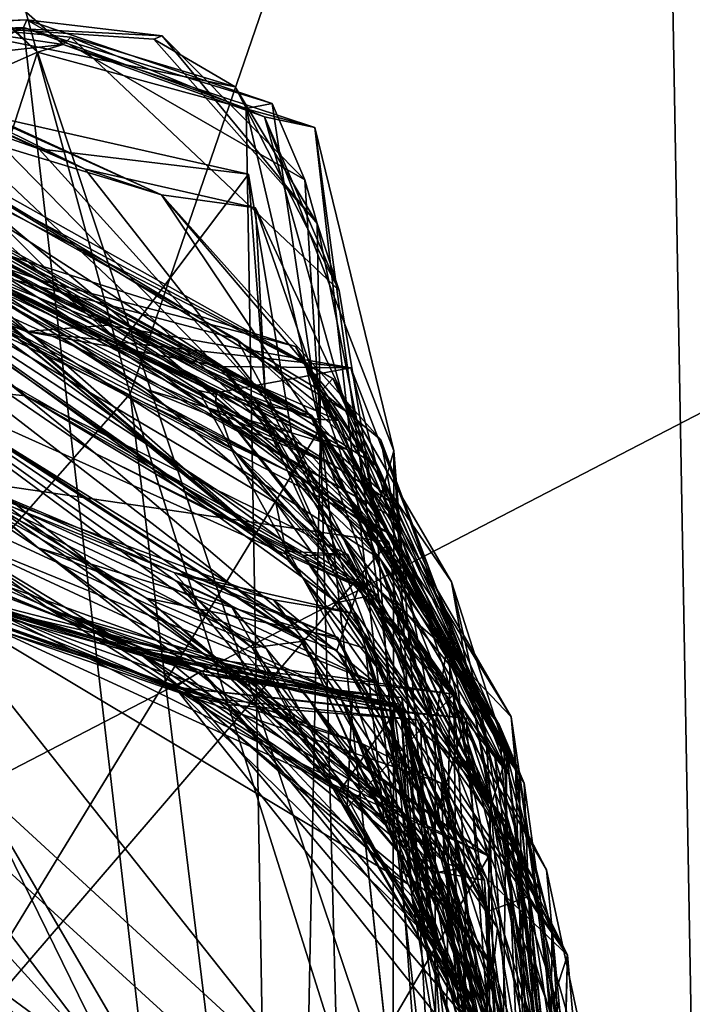
# Model space of a CAD drawing. Units: metres. Extents: x 25.89 to 33.99, y -2.99 to 4.16.
# Drawn here: x 26.27 to 26.38, y 0.78 to 0.95 of the extents above; entities that cross this region are included whole.
import ezdxf

# ---------------------------------------------------------------- set-up
doc = ezdxf.new("R2010")
doc.units = ezdxf.units.M

msp = doc.modelspace()

# ---------------------------------------------------------------- linework, layer by layer
at = {"layer": '1'}
for points in [[(26.37283, 1.13631, 14.50483), (26.38285, 0.57816, 14.51137), (26.48331, 1.31234, 14.51307)], [(26.03551, 1.05231, -1.54109), (27.10809, 1.25803, -1.53921), (26.0499, 0.71011, -1.53578)], [(26.05048, 0.3803, -1.52936), (26.0499, 0.71011, -1.53578), (27.10809, 1.25803, -1.53921)], [(26.40681, -0.2021, -1.52027), (26.05048, 0.3803, -1.52936), (27.10809, 1.25803, -1.53921)], [(26.2443, 1.03811, 14.45282), (26.28625, 0.8846, 14.47725), (26.37283, 1.13631, 14.50483)], [(26.37283, 1.13631, 14.50483), (26.28625, 0.8846, 14.47725), (26.38285, 0.57816, 14.51137)], [(26.13121, 1.06797, 8.42314), (26.27516, 0.94244, 8.40612), (26.09155, 0.922, 8.43226)], [(26.13121, 1.06797, 8.42314), (26.14088, 1.06688, 8.16426), (26.2709, 0.94114, 8.30861)], [(26.13121, 1.06797, 8.42314), (26.2709, 0.94114, 8.30861), (26.27516, 0.94244, 8.40612)], [(26.2709, 0.94114, 8.30861), (26.14088, 1.06688, 8.16426), (26.16621, 0.89497, 8.15755)], [(26.2443, 1.03811, 14.45282), (26.15887, 0.73977, 14.39539), (26.28625, 0.8846, 14.47725)], [(26.16871, 1.02429, 7.6661), (26.182, 0.9989, 7.57258), (26.32911, 0.86, 7.59093)], [(26.32911, 0.86, 7.59093), (26.20091, 0.87876, 7.67315), (26.16871, 1.02429, 7.6661)], [(26.14146, 1.00048, 4.54424), (26.14832, 0.99581, 4.51878), (26.31238, 0.85712, 4.68214)], [(26.14427, 0.99514, 4.72878), (26.14146, 1.00048, 4.54424), (26.31238, 0.85712, 4.68214)], [(26.182, 0.9989, 7.57258), (26.20072, 0.96731, 7.51462), (26.32911, 0.86, 7.59093)], [(26.15217, 0.98829, 4.80313), (26.14427, 0.99514, 4.72878), (26.31238, 0.85712, 4.68214)], [(26.31238, 0.85712, 4.68214), (26.14832, 0.99581, 4.51878), (26.24117, 0.90745, 4.45084)], [(26.17774, 0.97549, 4.85062), (26.15217, 0.98829, 4.80313), (26.31238, 0.85712, 4.68214)], [(26.23314, 0.91223, 4.80535), (26.17774, 0.97549, 4.85062), (26.31238, 0.85712, 4.68214)], [(26.20072, 0.96731, 7.51462), (26.24249, 0.93524, 7.43246), (26.28467, 0.89284, 7.48024)], [(26.20072, 0.96731, 7.51462), (26.28467, 0.89284, 7.48024), (26.32911, 0.86, 7.59093)], [(26.25055, 0.89526, 4.40728), (26.18322, 0.95351, 4.10635), (26.28053, 0.87468, 4.35117)], [(26.18322, 0.95351, 4.10635), (26.24932, 0.88626, 3.98439), (26.26898, 0.88423, 4.15914)], [(26.28053, 0.87468, 4.35117), (26.18322, 0.95351, 4.10635), (26.31491, 0.85784, 4.29528)], [(26.18322, 0.95351, 4.10635), (26.26898, 0.88423, 4.15914), (26.31491, 0.85784, 4.29528)], [(26.06468, 0.95194, 0.77356), (26.27807, 0.76846, 0.8176), (26.16269, 0.88415, 0.94299)], [(26.27807, 0.76846, 0.8176), (26.06468, 0.95194, 0.77356), (26.15475, 0.84918, 0.56932)], [(26.24249, 0.93524, 7.43246), (26.21572, 0.9505, 7.41113), (26.27111, 0.92514, 7.39065)], [(26.21572, 0.9505, 7.41113), (26.23323, 0.94424, 7.26468), (26.27883, 0.92179, 7.33921)], [(26.27111, 0.92514, 7.39065), (26.21572, 0.9505, 7.41113), (26.27883, 0.92179, 7.33921)], [(26.17901, 0.9488, 3.9395), (26.22654, 0.90159, 3.53878), (26.31407, 0.84448, 3.76989)], [(26.17901, 0.9488, 3.9395), (26.31407, 0.84448, 3.76989), (26.24932, 0.88626, 3.98439)], [(26.25182, 0.94586, 8.4988), (26.09155, 0.922, 8.43226), (26.27516, 0.94244, 8.40612)], [(26.10722, 0.93844, 8.64198), (26.25182, 0.94586, 8.4988), (26.26917, 0.94653, 8.61771)], [(26.26857, 0.94523, 8.66491), (26.10722, 0.93844, 8.64198), (26.26917, 0.94653, 8.61771)], [(26.16651, 0.94633, 2.7534), (26.25356, 0.86245, 2.6626), (26.33101, 0.81567, 2.74114)], [(26.17406, 0.94165, 2.81008), (26.16651, 0.94633, 2.7534), (26.27101, 0.85911, 2.80687)], [(26.27101, 0.85911, 2.80687), (26.16651, 0.94633, 2.7534), (26.33101, 0.81567, 2.74114)], [(26.23323, 0.94424, 7.26468), (26.22634, 0.94693, 7.19676), (26.29146, 0.91755, 7.24292)], [(26.22634, 0.94693, 7.19676), (26.23494, 0.9347, 7.06978), (26.29146, 0.91755, 7.24292)], [(26.26917, 0.94653, 8.61771), (26.25182, 0.94586, 8.4988), (26.29157, 0.94387, 8.58543)], [(26.25182, 0.94586, 8.4988), (26.29021, 0.94332, 8.53683), (26.29157, 0.94387, 8.58543)], [(26.25182, 0.94586, 8.4988), (26.27516, 0.94244, 8.40612), (26.27642, 0.94365, 8.45579)], [(26.25182, 0.94586, 8.4988), (26.27642, 0.94365, 8.45579), (26.30366, 0.93543, 8.50077)], [(26.29021, 0.94332, 8.53683), (26.25182, 0.94586, 8.4988), (26.30366, 0.93543, 8.50077)], [(26.26857, 0.94523, 8.66491), (26.26917, 0.94653, 8.61771), (26.30977, 0.93269, 8.64268)], [(26.26917, 0.94653, 8.61771), (26.29157, 0.94387, 8.58543), (26.31522, 0.92001, 8.60501)], [(26.31522, 0.92001, 8.60501), (26.30977, 0.93269, 8.64268), (26.26917, 0.94653, 8.61771)], [(26.10772, 0.86536, 8.77687), (26.10722, 0.93844, 8.64198), (26.26857, 0.94523, 8.66491)], [(26.3117, 0.57441, 8.71974), (26.10772, 0.86536, 8.77687), (26.26857, 0.94523, 8.66491)], [(26.27883, 0.92179, 7.33921), (26.23323, 0.94424, 7.26468), (26.29146, 0.91755, 7.24292)], [(26.26857, 0.94523, 8.66491), (26.30977, 0.93269, 8.64268), (26.30551, 0.93181, 8.73452)], [(26.3117, 0.57441, 8.71974), (26.26857, 0.94523, 8.66491), (26.30551, 0.93181, 8.73452)], [(26.27516, 0.94244, 8.40612), (26.2709, 0.94114, 8.30861), (26.31687, 0.92871, 8.32158)], [(26.27642, 0.94365, 8.45579), (26.27516, 0.94244, 8.40612), (26.30854, 0.93047, 8.4323)], [(26.27516, 0.94244, 8.40612), (26.31687, 0.92871, 8.32158), (26.30854, 0.93047, 8.4323)], [(26.30366, 0.93543, 8.50077), (26.27642, 0.94365, 8.45579), (26.32087, 0.90168, 8.46632)], [(26.32087, 0.90168, 8.46632), (26.27642, 0.94365, 8.45579), (26.30854, 0.93047, 8.4323)], [(26.29157, 0.94387, 8.58543), (26.29021, 0.94332, 8.53683), (26.31725, 0.91282, 8.52787)], [(26.29021, 0.94332, 8.53683), (26.30366, 0.93543, 8.50077), (26.31725, 0.91282, 8.52787)], [(26.29157, 0.94387, 8.58543), (26.31725, 0.91282, 8.52787), (26.31522, 0.92001, 8.60501)], [(26.2709, 0.94114, 8.30861), (26.16621, 0.89497, 8.15755), (26.23587, 0.8331, 8.18147)], [(26.2514, 0.87206, 2.96642), (26.17406, 0.94165, 2.81008), (26.27101, 0.85911, 2.80687)], [(26.23587, 0.8331, 8.18147), (26.33852, 0.73953, 8.16194), (26.2709, 0.94114, 8.30861)], [(26.31687, 0.92871, 8.32158), (26.2709, 0.94114, 8.30861), (26.33852, 0.73953, 8.16194)], [(26.21453, 0.93609, 6.33437), (26.22235, 0.9304, 6.2656), (26.31629, 0.88105, 6.33784)], [(26.23409, 0.92162, 6.38479), (26.21453, 0.93609, 6.33437), (26.31629, 0.88105, 6.33784)], [(26.217, 0.9356, 6.44359), (26.23409, 0.92162, 6.38479), (26.31629, 0.88105, 6.33784)], [(26.217, 0.9356, 6.44359), (26.31629, 0.88105, 6.33784), (26.29757, 0.88515, 6.45774)], [(26.217, 0.9356, 6.44359), (26.29757, 0.88515, 6.45774), (26.31208, 0.8738, 6.49927)], [(26.24313, 0.91982, 6.52549), (26.217, 0.9356, 6.44359), (26.30674, 0.88402, 6.57464)], [(26.30674, 0.88402, 6.57464), (26.217, 0.9356, 6.44359), (26.31208, 0.8738, 6.49927)], [(26.23494, 0.9347, 7.06978), (26.22788, 0.93432, 6.98901), (26.31987, 0.88715, 6.90595)], [(26.22788, 0.93432, 6.98901), (26.23203, 0.93401, 6.83305), (26.31987, 0.88715, 6.90595)], [(26.23494, 0.9347, 7.06978), (26.31987, 0.88715, 6.90595), (26.31793, 0.88505, 7.00856)], [(26.23494, 0.9347, 7.06978), (26.31793, 0.88505, 7.00856), (26.32197, 0.88177, 7.09816)], [(26.29146, 0.91755, 7.24292), (26.23494, 0.9347, 7.06978), (26.32197, 0.88177, 7.09816)], [(26.24249, 0.93524, 7.43246), (26.27111, 0.92514, 7.39065), (26.30586, 0.92099, 7.42235)], [(26.24249, 0.93524, 7.43246), (26.30586, 0.92099, 7.42235), (26.28467, 0.89284, 7.48024)], [(26.31725, 0.91282, 8.52787), (26.30366, 0.93543, 8.50077), (26.32087, 0.90168, 8.46632)], [(26.23203, 0.93401, 6.83305), (26.26705, 0.90346, 6.70315), (26.30392, 0.89363, 6.77392)], [(26.31987, 0.88715, 6.90595), (26.23203, 0.93401, 6.83305), (26.32733, 0.87252, 6.82839)], [(26.23203, 0.93401, 6.83305), (26.30392, 0.89363, 6.77392), (26.32733, 0.87252, 6.82839)], [(26.30551, 0.93181, 8.73452), (26.30977, 0.93269, 8.64268), (26.31782, 0.87893, 8.77953)], [(26.31782, 0.87893, 8.77953), (26.30977, 0.93269, 8.64268), (26.31522, 0.92001, 8.60501)], [(26.17407, 0.93263, 1.45734), (26.34571, 0.80803, 1.48734), (26.19157, 0.9171, 1.50061)], [(26.24814, 0.85623, 1.39243), (26.34571, 0.80803, 1.48734), (26.17407, 0.93263, 1.45734)], [(26.22028, 0.93115, 5.78178), (26.22366, 0.92509, 5.67186), (26.28896, 0.88532, 5.71419)], [(26.25489, 0.91105, 5.85775), (26.22028, 0.93115, 5.78178), (26.3222, 0.87536, 5.77133)], [(26.22028, 0.93115, 5.78178), (26.28896, 0.88532, 5.71419), (26.3222, 0.87536, 5.77133)], [(26.3117, 0.57441, 8.71974), (26.30551, 0.93181, 8.73452), (26.31782, 0.87893, 8.77953)], [(26.24011, 0.91407, 5.97402), (26.22089, 0.93001, 5.92359), (26.27174, 0.90328, 5.91648)], [(26.22089, 0.93001, 5.92359), (26.25489, 0.91105, 5.85775), (26.27174, 0.90328, 5.91648)], [(26.22235, 0.9304, 6.2656), (26.22669, 0.92819, 6.22853), (26.31629, 0.88105, 6.33784)], [(26.30854, 0.93047, 8.4323), (26.31687, 0.92871, 8.32158), (26.32996, 0.87514, 8.32994)], [(26.32698, 0.86465, 8.43036), (26.30854, 0.93047, 8.4323), (26.32996, 0.87514, 8.32994)], [(26.32087, 0.90168, 8.46632), (26.30854, 0.93047, 8.4323), (26.32698, 0.86465, 8.43036)], [(26.22669, 0.92819, 6.22853), (26.22004, 0.92602, 6.06353), (26.31629, 0.88105, 6.33784)], [(26.22859, 0.92793, 6.55513), (26.24313, 0.91982, 6.52549), (26.30674, 0.88402, 6.57464)], [(26.26705, 0.90346, 6.70315), (26.22859, 0.92793, 6.55513), (26.31639, 0.88044, 6.64426)], [(26.31639, 0.88044, 6.64426), (26.22859, 0.92793, 6.55513), (26.30674, 0.88402, 6.57464)], [(26.32996, 0.87514, 8.32994), (26.31687, 0.92871, 8.32158), (26.33832, 0.7708, 8.2732)], [(26.33832, 0.7708, 8.2732), (26.31687, 0.92871, 8.32158), (26.33852, 0.73953, 8.16194)], [(26.22004, 0.92602, 6.06353), (26.22339, 0.92295, 6.00393), (26.3302, 0.86397, 6.07437)], [(26.32152, 0.8753, 6.14167), (26.22004, 0.92602, 6.06353), (26.3302, 0.86397, 6.07437)], [(26.22004, 0.92602, 6.06353), (26.32152, 0.8753, 6.14167), (26.31629, 0.88105, 6.33784)], [(26.23928, 0.91355, 5.61813), (26.22067, 0.92544, 5.52538), (26.31874, 0.87327, 5.58555)], [(26.31874, 0.87327, 5.58555), (26.22067, 0.92544, 5.52538), (26.22095, 0.91823, 5.45713)], [(26.22366, 0.92509, 5.67186), (26.23928, 0.91355, 5.61813), (26.31874, 0.87327, 5.58555)], [(26.22366, 0.92509, 5.67186), (26.31874, 0.87327, 5.58555), (26.28896, 0.88532, 5.71419)], [(26.27111, 0.92514, 7.39065), (26.27883, 0.92179, 7.33921), (26.30867, 0.88378, 7.37065)], [(26.30586, 0.92099, 7.42235), (26.27111, 0.92514, 7.39065), (26.30867, 0.88378, 7.37065)], [(26.21775, 0.92376, 5.38017), (26.22257, 0.92027, 5.29566), (26.26906, 0.89491, 5.35606)], [(26.24248, 0.9052, 5.40593), (26.21775, 0.92376, 5.38017), (26.26906, 0.89491, 5.35606)], [(26.22257, 0.92027, 5.29566), (26.23237, 0.92304, 5.20645), (26.26906, 0.89491, 5.35606)], [(26.22339, 0.92295, 6.00393), (26.24011, 0.91407, 5.97402), (26.31871, 0.87641, 6.04358)], [(26.3302, 0.86397, 6.07437), (26.22339, 0.92295, 6.00393), (26.31871, 0.87641, 6.04358)], [(26.2562, 0.90631, 5.14976), (26.28262, 0.89597, 5.17982), (26.23237, 0.92304, 5.20645)], [(26.23237, 0.92304, 5.20645), (26.28262, 0.89597, 5.17982), (26.26906, 0.89491, 5.35606)], [(26.27883, 0.92179, 7.33921), (26.29146, 0.91755, 7.24292), (26.30706, 0.91541, 7.30263)], [(26.27883, 0.92179, 7.33921), (26.30706, 0.91541, 7.30263), (26.30867, 0.88378, 7.37065)], [(26.28467, 0.89284, 7.48024), (26.30586, 0.92099, 7.42235), (26.31301, 0.87805, 7.44679)], [(26.30586, 0.92099, 7.42235), (26.30867, 0.88378, 7.37065), (26.31301, 0.87805, 7.44679)], [(26.31522, 0.92001, 8.60501), (26.31725, 0.91282, 8.52787), (26.31782, 0.87893, 8.77953)], [(26.22095, 0.91823, 5.45713), (26.24248, 0.9052, 5.40593), (26.31249, 0.87172, 5.44994)], [(26.22095, 0.91823, 5.45713), (26.31249, 0.87172, 5.44994), (26.32954, 0.86125, 5.5206)], [(26.31874, 0.87327, 5.58555), (26.22095, 0.91823, 5.45713), (26.32954, 0.86125, 5.5206)], [(26.19157, 0.9171, 1.50061), (26.34571, 0.80803, 1.48734), (26.26388, 0.84559, 1.54893)], [(26.30706, 0.91541, 7.30263), (26.29146, 0.91755, 7.24292), (26.3393, 0.84635, 7.25349)], [(26.29146, 0.91755, 7.24292), (26.32782, 0.87696, 7.20934), (26.3393, 0.84635, 7.25349)], [(26.29146, 0.91755, 7.24292), (26.32197, 0.88177, 7.09816), (26.32782, 0.87696, 7.20934)], [(26.30867, 0.88378, 7.37065), (26.30706, 0.91541, 7.30263), (26.33681, 0.82962, 7.36414)], [(26.30706, 0.91541, 7.30263), (26.3393, 0.84635, 7.25349), (26.33681, 0.82962, 7.36414)], [(26.24011, 0.91407, 5.97402), (26.27174, 0.90328, 5.91648), (26.31871, 0.87641, 6.04358)], [(26.24986, 0.91004, 5.05348), (26.23314, 0.91223, 4.80535), (26.30315, 0.87549, 4.91119)], [(26.23314, 0.91223, 4.80535), (26.3104, 0.86662, 4.78613), (26.30315, 0.87549, 4.91119)], [(26.3104, 0.86662, 4.78613), (26.23314, 0.91223, 4.80535), (26.31238, 0.85712, 4.68214)], [(26.2562, 0.90631, 5.14976), (26.24209, 0.91209, 5.08735), (26.3005, 0.88474, 5.1168)], [(26.24209, 0.91209, 5.08735), (26.24986, 0.91004, 5.05348), (26.3005, 0.88474, 5.1168)], [(26.31782, 0.87893, 8.77953), (26.31725, 0.91282, 8.52787), (26.32698, 0.86465, 8.43036)], [(26.32698, 0.86465, 8.43036), (26.31725, 0.91282, 8.52787), (26.32087, 0.90168, 8.46632)], [(26.24986, 0.91004, 5.05348), (26.30315, 0.87549, 4.91119), (26.30047, 0.88305, 5.06888)], [(26.3005, 0.88474, 5.1168), (26.24986, 0.91004, 5.05348), (26.30047, 0.88305, 5.06888)], [(26.3222, 0.87536, 5.77133), (26.31367, 0.89244, 5.88572), (26.25489, 0.91105, 5.85775)], [(26.27174, 0.90328, 5.91648), (26.25489, 0.91105, 5.85775), (26.31367, 0.89244, 5.88572)], [(26.24117, 0.90745, 4.45084), (26.25055, 0.89526, 4.40728), (26.32714, 0.85135, 4.49332)], [(26.31238, 0.85712, 4.68214), (26.24117, 0.90745, 4.45084), (26.32055, 0.85004, 4.59128)], [(26.32055, 0.85004, 4.59128), (26.24117, 0.90745, 4.45084), (26.32714, 0.85135, 4.49332)], [(26.24248, 0.9052, 5.40593), (26.26906, 0.89491, 5.35606), (26.31249, 0.87172, 5.44994)], [(26.28262, 0.89597, 5.17982), (26.2562, 0.90631, 5.14976), (26.3005, 0.88474, 5.1168)], [(26.30392, 0.89363, 6.77392), (26.26705, 0.90346, 6.70315), (26.32076, 0.88017, 6.70732)], [(26.26705, 0.90346, 6.70315), (26.31639, 0.88044, 6.64426), (26.32076, 0.88017, 6.70732)], [(26.31871, 0.87641, 6.04358), (26.27174, 0.90328, 5.91648), (26.33088, 0.86584, 5.92379)], [(26.27174, 0.90328, 5.91648), (26.31367, 0.89244, 5.88572), (26.33088, 0.86584, 5.92379)], [(26.31407, 0.84448, 3.76989), (26.22654, 0.90159, 3.53878), (26.29412, 0.85338, 3.64973)], [(26.30297, 0.84953, 3.45166), (26.22654, 0.90159, 3.53878), (26.24259, 0.87677, 3.2975)], [(26.29412, 0.85338, 3.64973), (26.22654, 0.90159, 3.53878), (26.30646, 0.84254, 3.60788)], [(26.22654, 0.90159, 3.53878), (26.30297, 0.84953, 3.45166), (26.315, 0.84362, 3.51396)], [(26.22654, 0.90159, 3.53878), (26.315, 0.84362, 3.51396), (26.30646, 0.84254, 3.60788)], [(26.25055, 0.89526, 4.40728), (26.28053, 0.87468, 4.35117), (26.32714, 0.85135, 4.49332)], [(26.26906, 0.89491, 5.35606), (26.28262, 0.89597, 5.17982), (26.32285, 0.88889, 5.16434)], [(26.28262, 0.89597, 5.17982), (26.3005, 0.88474, 5.1168), (26.32285, 0.88889, 5.16434)], [(26.30153, 0.88911, 5.28716), (26.26906, 0.89491, 5.35606), (26.32285, 0.88889, 5.16434)], [(26.26906, 0.89491, 5.35606), (26.30153, 0.88911, 5.28716), (26.32768, 0.85729, 5.39291)], [(26.31249, 0.87172, 5.44994), (26.26906, 0.89491, 5.35606), (26.32768, 0.85729, 5.39291)], [(26.30392, 0.89363, 6.77392), (26.32076, 0.88017, 6.70732), (26.34586, 0.81575, 6.74453)], [(26.32733, 0.87252, 6.82839), (26.30392, 0.89363, 6.77392), (26.34586, 0.81575, 6.74453)], [(26.28467, 0.89284, 7.48024), (26.31301, 0.87805, 7.44679), (26.32911, 0.86, 7.59093)], [(26.31367, 0.89244, 5.88572), (26.3222, 0.87536, 5.77133), (26.34939, 0.8311, 5.81239)], [(26.33088, 0.86584, 5.92379), (26.31367, 0.89244, 5.88572), (26.35012, 0.82308, 5.91912)], [(26.31367, 0.89244, 5.88572), (26.34939, 0.8311, 5.81239), (26.35012, 0.82308, 5.91912)], [(26.32285, 0.88889, 5.16434), (26.3005, 0.88474, 5.1168), (26.33151, 0.85598, 5.11513)], [(26.32768, 0.85729, 5.39291), (26.30153, 0.88911, 5.28716), (26.34902, 0.82162, 5.28108)], [(26.30153, 0.88911, 5.28716), (26.32285, 0.88889, 5.16434), (26.34902, 0.82162, 5.28108)], [(26.34902, 0.82162, 5.28108), (26.32285, 0.88889, 5.16434), (26.33151, 0.85598, 5.11513)], [(26.31793, 0.88505, 7.00856), (26.31987, 0.88715, 6.90595), (26.33952, 0.85343, 6.9323)], [(26.33952, 0.85343, 6.9323), (26.31987, 0.88715, 6.90595), (26.3487, 0.82481, 6.90614)], [(26.31987, 0.88715, 6.90595), (26.32733, 0.87252, 6.82839), (26.3487, 0.82481, 6.90614)], [(26.24932, 0.88626, 3.98439), (26.31407, 0.84448, 3.76989), (26.32051, 0.84208, 3.87877)], [(26.26898, 0.88423, 4.15914), (26.24932, 0.88626, 3.98439), (26.32414, 0.85255, 4.05462)], [(26.32414, 0.85255, 4.05462), (26.24932, 0.88626, 3.98439), (26.32051, 0.84208, 3.87877)], [(26.28625, 0.8846, 14.47725), (26.15887, 0.73977, 14.39539), (26.3142, 0.65616, 14.49418)], [(26.27807, 0.76846, 0.8176), (26.26214, 0.78773, 0.95644), (26.16269, 0.88415, 0.94299)], [(26.31179, 0.85851, 4.12865), (26.26898, 0.88423, 4.15914), (26.32414, 0.85255, 4.05462)], [(26.31491, 0.85784, 4.29528), (26.26898, 0.88423, 4.15914), (26.32231, 0.85797, 4.22531)], [(26.26898, 0.88423, 4.15914), (26.31179, 0.85851, 4.12865), (26.32231, 0.85797, 4.22531)], [(26.28625, 0.8846, 14.47725), (26.3142, 0.65616, 14.49418), (26.38285, 0.57816, 14.51137)], [(26.3222, 0.87536, 5.77133), (26.28896, 0.88532, 5.71419), (26.33839, 0.84265, 5.73211)], [(26.28896, 0.88532, 5.71419), (26.31874, 0.87327, 5.58555), (26.33839, 0.84265, 5.73211)], [(26.29757, 0.88515, 6.45774), (26.34562, 0.79891, 6.46853), (26.31208, 0.8738, 6.49927)], [(26.29757, 0.88515, 6.45774), (26.31629, 0.88105, 6.33784), (26.34562, 0.79891, 6.46853)], [(26.3005, 0.88474, 5.1168), (26.30047, 0.88305, 5.06888), (26.33151, 0.85598, 5.11513)], [(26.30674, 0.88402, 6.57464), (26.31208, 0.8738, 6.49927), (26.34562, 0.79891, 6.46853)], [(26.31639, 0.88044, 6.64426), (26.30674, 0.88402, 6.57464), (26.34586, 0.81575, 6.74453)], [(26.30674, 0.88402, 6.57464), (26.34562, 0.79891, 6.46853), (26.34586, 0.81575, 6.74453)], [(26.31301, 0.87805, 7.44679), (26.30867, 0.88378, 7.37065), (26.33681, 0.82962, 7.36414)], [(26.32197, 0.88177, 7.09816), (26.31793, 0.88505, 7.00856), (26.34516, 0.82852, 7.09402)], [(26.34516, 0.82852, 7.09402), (26.31793, 0.88505, 7.00856), (26.33952, 0.85343, 6.9323)], [(26.30047, 0.88305, 5.06888), (26.30315, 0.87549, 4.91119), (26.34094, 0.83318, 5.01939)], [(26.33151, 0.85598, 5.11513), (26.30047, 0.88305, 5.06888), (26.34671, 0.82441, 5.09154)], [(26.30047, 0.88305, 5.06888), (26.34094, 0.83318, 5.01939), (26.34671, 0.82441, 5.09154)], [(26.34562, 0.79891, 6.46853), (26.31629, 0.88105, 6.33784), (26.35243, 0.80142, 6.33573)], [(26.31629, 0.88105, 6.33784), (26.34211, 0.83802, 6.33181), (26.35243, 0.80142, 6.33573)], [(26.31629, 0.88105, 6.33784), (26.32152, 0.8753, 6.14167), (26.34211, 0.83802, 6.33181)], [(26.32782, 0.87696, 7.20934), (26.32197, 0.88177, 7.09816), (26.34516, 0.82852, 7.09402)], [(26.31782, 0.87893, 8.77953), (26.3244, 0.62816, 8.7681), (26.11436, 0.54616, 8.781)], [(26.31782, 0.87893, 8.77953), (26.11436, 0.54616, 8.781), (26.3117, 0.57441, 8.71974)], [(26.32076, 0.88017, 6.70732), (26.31639, 0.88044, 6.64426), (26.34586, 0.81575, 6.74453)], [(26.3244, 0.62816, 8.7681), (26.31782, 0.87893, 8.77953), (26.33603, 0.71048, 8.6773)], [(26.31782, 0.87893, 8.77953), (26.32698, 0.86465, 8.43036), (26.34251, 0.65045, 8.5724)], [(26.33603, 0.71048, 8.6773), (26.31782, 0.87893, 8.77953), (26.34251, 0.65045, 8.5724)], [(26.20091, 0.87876, 7.67315), (26.32911, 0.86, 7.59093), (26.22195, 0.73542, 7.6594)], [(26.31301, 0.87805, 7.44679), (26.33681, 0.82962, 7.36414), (26.34187, 0.80269, 7.49974)], [(26.32911, 0.86, 7.59093), (26.31301, 0.87805, 7.44679), (26.34187, 0.80269, 7.49974)], [(26.28439, 0.77138, 1.12421), (26.20454, 0.87672, 1.19147), (26.19115, 0.87403, 1.0648)], [(26.20454, 0.87672, 1.19147), (26.28439, 0.77138, 1.12421), (26.26039, 0.82027, 1.28381)], [(26.24259, 0.87677, 3.2975), (26.25265, 0.87294, 3.13841), (26.28896, 0.85075, 3.26818)], [(26.24259, 0.87677, 3.2975), (26.28896, 0.85075, 3.26818), (26.3088, 0.84243, 3.37131)], [(26.30297, 0.84953, 3.45166), (26.24259, 0.87677, 3.2975), (26.3088, 0.84243, 3.37131)], [(26.3302, 0.86397, 6.07437), (26.31871, 0.87641, 6.04358), (26.34822, 0.82501, 6.02282)], [(26.31871, 0.87641, 6.04358), (26.33088, 0.86584, 5.92379), (26.35012, 0.82308, 5.91912)], [(26.34822, 0.82501, 6.02282), (26.31871, 0.87641, 6.04358), (26.35012, 0.82308, 5.91912)], [(26.3393, 0.84635, 7.25349), (26.32782, 0.87696, 7.20934), (26.35092, 0.75156, 7.18857)], [(26.32782, 0.87696, 7.20934), (26.34516, 0.82852, 7.09402), (26.35092, 0.75156, 7.18857)], [(26.28439, 0.77138, 1.12421), (26.19115, 0.87403, 1.0648), (26.26214, 0.78773, 0.95644)], [(26.32714, 0.85135, 4.49332), (26.28053, 0.87468, 4.35117), (26.34446, 0.82023, 4.37658)], [(26.34446, 0.82023, 4.37658), (26.28053, 0.87468, 4.35117), (26.31491, 0.85784, 4.29528)], [(26.30315, 0.87549, 4.91119), (26.3104, 0.86662, 4.78613), (26.33956, 0.83588, 4.83507)], [(26.32969, 0.84985, 4.90117), (26.30315, 0.87549, 4.91119), (26.33956, 0.83588, 4.83507)], [(26.30315, 0.87549, 4.91119), (26.32969, 0.84985, 4.90117), (26.34094, 0.83318, 5.01939)], [(26.32152, 0.8753, 6.14167), (26.3302, 0.86397, 6.07437), (26.34822, 0.82501, 6.02282)], [(26.34211, 0.83802, 6.33181), (26.32152, 0.8753, 6.14167), (26.3507, 0.82152, 6.17135)], [(26.3507, 0.82152, 6.17135), (26.32152, 0.8753, 6.14167), (26.34822, 0.82501, 6.02282)], [(26.3222, 0.87536, 5.77133), (26.33839, 0.84265, 5.73211), (26.34939, 0.8311, 5.81239)], [(26.32698, 0.86465, 8.43036), (26.32996, 0.87514, 8.32994), (26.34251, 0.65045, 8.5724)], [(26.32996, 0.87514, 8.32994), (26.33832, 0.7708, 8.2732), (26.32961, 0.63872, 8.38114)], [(26.32996, 0.87514, 8.32994), (26.32961, 0.63872, 8.38114), (26.34251, 0.65045, 8.5724)], [(26.25265, 0.87294, 3.13841), (26.2514, 0.87206, 2.96642), (26.29348, 0.85499, 3.13194)], [(26.28896, 0.85075, 3.26818), (26.25265, 0.87294, 3.13841), (26.32068, 0.84421, 3.17466)], [(26.32068, 0.84421, 3.17466), (26.25265, 0.87294, 3.13841), (26.29348, 0.85499, 3.13194)], [(26.33839, 0.84265, 5.73211), (26.31874, 0.87327, 5.58555), (26.35153, 0.82012, 5.61343)], [(26.31874, 0.87327, 5.58555), (26.32954, 0.86125, 5.5206), (26.34743, 0.82983, 5.47942)], [(26.35153, 0.82012, 5.61343), (26.31874, 0.87327, 5.58555), (26.34743, 0.82983, 5.47942)], [(26.32733, 0.87252, 6.82839), (26.34586, 0.81575, 6.74453), (26.3487, 0.82481, 6.90614)], [(26.24196, 0.87152, 2.36361), (26.23477, 0.86991, 2.26936), (26.27314, 0.84876, 2.35756)], [(26.25356, 0.86245, 2.6626), (26.24196, 0.87152, 2.36361), (26.3208, 0.83514, 2.51947)], [(26.3208, 0.83514, 2.51947), (26.24196, 0.87152, 2.36361), (26.27314, 0.84876, 2.35756)], [(26.2514, 0.87206, 2.96642), (26.27101, 0.85911, 2.80687), (26.32705, 0.8366, 2.92694)], [(26.29348, 0.85499, 3.13194), (26.2514, 0.87206, 2.96642), (26.31004, 0.85046, 3.03031)], [(26.2514, 0.87206, 2.96642), (26.32705, 0.8366, 2.92694), (26.31004, 0.85046, 3.03031)], [(26.32954, 0.86125, 5.5206), (26.31249, 0.87172, 5.44994), (26.34743, 0.82983, 5.47942)], [(26.31249, 0.87172, 5.44994), (26.32768, 0.85729, 5.39291), (26.34743, 0.82983, 5.47942)], [(26.23477, 0.86991, 2.26936), (26.24075, 0.86168, 2.21552), (26.28654, 0.84253, 2.27074)], [(26.27314, 0.84876, 2.35756), (26.23477, 0.86991, 2.26936), (26.28654, 0.84253, 2.27074)], [(26.3104, 0.86662, 4.78613), (26.31238, 0.85712, 4.68214), (26.34905, 0.81292, 4.69722)], [(26.33956, 0.83588, 4.83507), (26.3104, 0.86662, 4.78613), (26.34905, 0.81292, 4.69722)], [(26.3117, 0.57441, 8.71974), (26.07703, 0.76928, 8.8177), (26.10772, 0.86536, 8.77687)], [(26.26019, 0.84966, 2.1454), (26.23626, 0.86482, 2.0984), (26.29848, 0.83809, 2.02958)], [(26.23626, 0.86482, 2.0984), (26.25817, 0.85109, 2.02799), (26.29848, 0.83809, 2.02958)], [(26.24075, 0.86168, 2.21552), (26.26019, 0.84966, 2.1454), (26.28658, 0.84262, 2.196)], [(26.24075, 0.86168, 2.21552), (26.28658, 0.84262, 2.196), (26.31515, 0.83502, 2.23077)], [(26.28654, 0.84253, 2.27074), (26.24075, 0.86168, 2.21552), (26.31515, 0.83502, 2.23077)], [(26.25356, 0.86245, 2.6626), (26.3208, 0.83514, 2.51947), (26.30508, 0.83849, 2.62094)], [(26.33101, 0.81567, 2.74114), (26.25356, 0.86245, 2.6626), (26.3351, 0.80973, 2.68178)], [(26.25356, 0.86245, 2.6626), (26.30508, 0.83849, 2.62094), (26.3351, 0.80973, 2.68178)], [(26.32911, 0.86, 7.59093), (26.34157, 0.7518, 7.59787), (26.22195, 0.73542, 7.6594)], [(26.32911, 0.86, 7.59093), (26.34187, 0.80269, 7.49974), (26.34157, 0.7518, 7.59787)], [(26.32705, 0.8366, 2.92694), (26.27101, 0.85911, 2.80687), (26.32528, 0.84239, 2.90313)], [(26.27101, 0.85911, 2.80687), (26.33101, 0.81567, 2.74114), (26.32832, 0.81438, 2.80196)], [(26.27101, 0.85911, 2.80687), (26.32832, 0.81438, 2.80196), (26.32528, 0.84239, 2.90313)], [(26.32231, 0.85797, 4.22531), (26.31179, 0.85851, 4.12865), (26.35875, 0.79163, 4.12831)], [(26.31179, 0.85851, 4.12865), (26.32414, 0.85255, 4.05462), (26.35875, 0.79163, 4.12831)], [(26.31491, 0.85784, 4.29528), (26.32231, 0.85797, 4.22531), (26.35875, 0.79163, 4.12831)], [(26.31491, 0.85784, 4.29528), (26.35875, 0.79163, 4.12831), (26.34446, 0.82023, 4.37658)], [(26.24802, 0.85219, 1.79442), (26.24446, 0.85697, 1.67566), (26.2967, 0.83447, 1.68124)], [(26.24446, 0.85697, 1.67566), (26.24691, 0.85453, 1.63282), (26.2967, 0.83447, 1.68124)], [(26.25218, 0.856, 1.91386), (26.24802, 0.85219, 1.79442), (26.29806, 0.83872, 1.95245)], [(26.34571, 0.80803, 1.48734), (26.24814, 0.85623, 1.39243), (26.32051, 0.76503, 1.39102)], [(26.26039, 0.82027, 1.28381), (26.32051, 0.76503, 1.39102), (26.24814, 0.85623, 1.39243)], [(26.25817, 0.85109, 2.02799), (26.25218, 0.856, 1.91386), (26.29806, 0.83872, 1.95245)], [(26.34905, 0.81292, 4.69722), (26.31238, 0.85712, 4.68214), (26.32055, 0.85004, 4.59128)], [(26.34743, 0.82983, 5.47942), (26.32768, 0.85729, 5.39291), (26.35611, 0.7957, 5.46298)], [(26.35611, 0.7957, 5.46298), (26.32768, 0.85729, 5.39291), (26.34902, 0.82162, 5.28108)], [(26.24691, 0.85453, 1.63282), (26.26388, 0.84559, 1.54893), (26.32488, 0.82657, 1.60614)], [(26.2967, 0.83447, 1.68124), (26.24691, 0.85453, 1.63282), (26.3323, 0.80337, 1.65676)], [(26.24691, 0.85453, 1.63282), (26.32488, 0.82657, 1.60614), (26.3323, 0.80337, 1.65676)], [(26.29348, 0.85499, 3.13194), (26.31004, 0.85046, 3.03031), (26.32341, 0.84823, 3.09607)], [(26.29348, 0.85499, 3.13194), (26.32341, 0.84823, 3.09607), (26.33737, 0.80539, 3.11946)], [(26.32068, 0.84421, 3.17466), (26.29348, 0.85499, 3.13194), (26.33737, 0.80539, 3.11946)], [(26.34902, 0.82162, 5.28108), (26.33151, 0.85598, 5.11513), (26.34671, 0.82441, 5.09154)], [(26.31407, 0.84448, 3.76989), (26.29412, 0.85338, 3.64973), (26.34642, 0.7896, 3.69172)], [(26.29412, 0.85338, 3.64973), (26.30646, 0.84254, 3.60788), (26.34642, 0.7896, 3.69172)], [(26.34516, 0.82852, 7.09402), (26.33952, 0.85343, 6.9323), (26.35754, 0.75084, 6.99752)], [(26.33952, 0.85343, 6.9323), (26.3487, 0.82481, 6.90614), (26.35754, 0.75084, 6.99752)], [(26.29806, 0.83872, 1.95245), (26.24802, 0.85219, 1.79442), (26.29366, 0.83602, 1.80544)], [(26.24802, 0.85219, 1.79442), (26.2967, 0.83447, 1.68124), (26.30271, 0.83306, 1.75642)], [(26.29366, 0.83602, 1.80544), (26.24802, 0.85219, 1.79442), (26.30271, 0.83306, 1.75642)], [(26.32414, 0.85255, 4.05462), (26.32051, 0.84208, 3.87877), (26.34538, 0.80435, 3.91906)], [(26.32055, 0.85004, 4.59128), (26.32714, 0.85135, 4.49332), (26.35164, 0.80656, 4.57545)], [(26.32414, 0.85255, 4.05462), (26.34538, 0.80435, 3.91906), (26.35875, 0.79163, 4.12831)], [(26.35164, 0.80656, 4.57545), (26.32714, 0.85135, 4.49332), (26.35409, 0.80243, 4.46711)], [(26.32714, 0.85135, 4.49332), (26.34446, 0.82023, 4.37658), (26.35409, 0.80243, 4.46711)], [(26.29848, 0.83809, 2.02958), (26.25817, 0.85109, 2.02799), (26.32939, 0.83283, 1.98772)], [(26.25817, 0.85109, 2.02799), (26.29806, 0.83872, 1.95245), (26.32939, 0.83283, 1.98772)], [(26.26019, 0.84966, 2.1454), (26.29848, 0.83809, 2.02958), (26.3231, 0.83504, 2.10934)], [(26.26019, 0.84966, 2.1454), (26.3231, 0.83504, 2.10934), (26.29251, 0.84047, 2.14939)], [(26.28658, 0.84262, 2.196), (26.26019, 0.84966, 2.1454), (26.29251, 0.84047, 2.14939)], [(26.3088, 0.84243, 3.37131), (26.28896, 0.85075, 3.26818), (26.33859, 0.80682, 3.32688)], [(26.28896, 0.85075, 3.26818), (26.34124, 0.80603, 3.23949), (26.33859, 0.80682, 3.32688)], [(26.28896, 0.85075, 3.26818), (26.32068, 0.84421, 3.17466), (26.34124, 0.80603, 3.23949)], [(26.30297, 0.84953, 3.45166), (26.3088, 0.84243, 3.37131), (26.34905, 0.76841, 3.39872)], [(26.315, 0.84362, 3.51396), (26.30297, 0.84953, 3.45166), (26.34905, 0.76841, 3.39872)], [(26.32341, 0.84823, 3.09607), (26.31004, 0.85046, 3.03031), (26.34495, 0.80407, 3.0155)], [(26.31004, 0.85046, 3.03031), (26.32705, 0.8366, 2.92694), (26.34495, 0.80407, 3.0155)], [(26.32055, 0.85004, 4.59128), (26.35164, 0.80656, 4.57545), (26.34905, 0.81292, 4.69722)], [(26.32969, 0.84985, 4.90117), (26.33956, 0.83588, 4.83507), (26.35524, 0.80579, 4.87023)], [(26.34094, 0.83318, 5.01939), (26.32969, 0.84985, 4.90117), (26.3655, 0.75769, 4.96639)], [(26.32969, 0.84985, 4.90117), (26.35524, 0.80579, 4.87023), (26.3655, 0.75769, 4.96639)], [(26.15475, 0.84918, 0.56932), (26.25489, 0.77794, 0.69472), (26.27807, 0.76846, 0.8176)], [(26.27314, 0.84876, 2.35756), (26.28654, 0.84253, 2.27074), (26.30194, 0.83837, 2.3242)], [(26.3208, 0.83514, 2.51947), (26.27314, 0.84876, 2.35756), (26.30312, 0.83883, 2.39839)], [(26.27314, 0.84876, 2.35756), (26.30194, 0.83837, 2.3242), (26.32084, 0.81865, 2.38809)], [(26.30312, 0.83883, 2.39839), (26.27314, 0.84876, 2.35756), (26.32084, 0.81865, 2.38809)], [(26.33737, 0.80539, 3.11946), (26.32341, 0.84823, 3.09607), (26.34495, 0.80407, 3.0155)], [(26.33698, 0.57671, 7.32732), (26.33681, 0.82962, 7.36414), (26.3393, 0.84635, 7.25349)], [(26.33698, 0.57671, 7.32732), (26.3393, 0.84635, 7.25349), (26.35092, 0.75156, 7.18857)], [(26.26388, 0.84559, 1.54893), (26.34571, 0.80803, 1.48734), (26.33779, 0.82012, 1.53245)], [(26.32488, 0.82657, 1.60614), (26.26388, 0.84559, 1.54893), (26.33779, 0.82012, 1.53245)], [(26.30646, 0.84254, 3.60788), (26.315, 0.84362, 3.51396), (26.34683, 0.77234, 3.55229)], [(26.34712, 0.7961, 3.81028), (26.31407, 0.84448, 3.76989), (26.34642, 0.7896, 3.69172)], [(26.32051, 0.84208, 3.87877), (26.31407, 0.84448, 3.76989), (26.34712, 0.7961, 3.81028)], [(26.315, 0.84362, 3.51396), (26.34905, 0.76841, 3.39872), (26.34683, 0.77234, 3.55229)], [(26.34124, 0.80603, 3.23949), (26.32068, 0.84421, 3.17466), (26.33737, 0.80539, 3.11946)], [(26.30194, 0.83837, 2.3242), (26.28654, 0.84253, 2.27074), (26.33108, 0.83283, 2.28536)], [(26.28654, 0.84253, 2.27074), (26.31515, 0.83502, 2.23077), (26.33305, 0.81081, 2.25038)], [(26.33108, 0.83283, 2.28536), (26.28654, 0.84253, 2.27074), (26.33305, 0.81081, 2.25038)], [(26.28658, 0.84262, 2.196), (26.29251, 0.84047, 2.14939), (26.33989, 0.83486, 2.16479)], [(26.31515, 0.83502, 2.23077), (26.28658, 0.84262, 2.196), (26.3403, 0.79804, 2.20498)], [(26.28658, 0.84262, 2.196), (26.33989, 0.83486, 2.16479), (26.3403, 0.79804, 2.20498)], [(26.30646, 0.84254, 3.60788), (26.34683, 0.77234, 3.55229), (26.34642, 0.7896, 3.69172)], [(26.33859, 0.80682, 3.32688), (26.34905, 0.76841, 3.39872), (26.3088, 0.84243, 3.37131)], [(26.34538, 0.80435, 3.91906), (26.32051, 0.84208, 3.87877), (26.34712, 0.7961, 3.81028)], [(26.32705, 0.8366, 2.92694), (26.32528, 0.84239, 2.90313), (26.34695, 0.75489, 2.91666)], [(26.32528, 0.84239, 2.90313), (26.32832, 0.81438, 2.80196), (26.35509, 0.75112, 2.76932)], [(26.34695, 0.75489, 2.91666), (26.32528, 0.84239, 2.90313), (26.35509, 0.75112, 2.76932)], [(26.34939, 0.8311, 5.81239), (26.33839, 0.84265, 5.73211), (26.36172, 0.74712, 5.7268)], [(26.33839, 0.84265, 5.73211), (26.35153, 0.82012, 5.61343), (26.36172, 0.74712, 5.7268)], [(26.29251, 0.84047, 2.14939), (26.3231, 0.83504, 2.10934), (26.3222, 0.8161, 2.12602)], [(26.33989, 0.83486, 2.16479), (26.29251, 0.84047, 2.14939), (26.3222, 0.8161, 2.12602)], [(26.29806, 0.83872, 1.95245), (26.29366, 0.83602, 1.80544), (26.33118, 0.83189, 1.90039)], [(26.29806, 0.83872, 1.95245), (26.33118, 0.83189, 1.90039), (26.33292, 0.80138, 1.94799)], [(26.32939, 0.83283, 1.98772), (26.29806, 0.83872, 1.95245), (26.33292, 0.80138, 1.94799)], [(26.3231, 0.83504, 2.10934), (26.29848, 0.83809, 2.02958), (26.3313, 0.83429, 2.06194)], [(26.29848, 0.83809, 2.02958), (26.32939, 0.83283, 1.98772), (26.33543, 0.79258, 2.0143)], [(26.3313, 0.83429, 2.06194), (26.29848, 0.83809, 2.02958), (26.33543, 0.79258, 2.0143)], [(26.32084, 0.81865, 2.38809), (26.30194, 0.83837, 2.3242), (26.33646, 0.80563, 2.31242)], [(26.30194, 0.83837, 2.3242), (26.33108, 0.83283, 2.28536), (26.33646, 0.80563, 2.31242)], [(26.33101, 0.83315, 2.43507), (26.30312, 0.83883, 2.39839), (26.32084, 0.81865, 2.38809)], [(26.3208, 0.83514, 2.51947), (26.30312, 0.83883, 2.39839), (26.33101, 0.83315, 2.43507)], [(26.30508, 0.83849, 2.62094), (26.3208, 0.83514, 2.51947), (26.33079, 0.83276, 2.58445)], [(26.3351, 0.80973, 2.68178), (26.30508, 0.83849, 2.62094), (26.34071, 0.797, 2.6095)], [(26.30508, 0.83849, 2.62094), (26.33079, 0.83276, 2.58445), (26.34071, 0.797, 2.6095)], [(26.34495, 0.80407, 3.0155), (26.32705, 0.8366, 2.92694), (26.34695, 0.75489, 2.91666)], [(26.35243, 0.80142, 6.33573), (26.34211, 0.83802, 6.33181), (26.36263, 0.73489, 6.2453)], [(26.34211, 0.83802, 6.33181), (26.3507, 0.82152, 6.17135), (26.36263, 0.73489, 6.2453)], [(26.33118, 0.83189, 1.90039), (26.29366, 0.83602, 1.80544), (26.34194, 0.83089, 1.82078)], [(26.29366, 0.83602, 1.80544), (26.30271, 0.83306, 1.75642), (26.33558, 0.79477, 1.76099)], [(26.29366, 0.83602, 1.80544), (26.33558, 0.79477, 1.76099), (26.34633, 0.76996, 1.79929)], [(26.34633, 0.76996, 1.79929), (26.34194, 0.83089, 1.82078), (26.29366, 0.83602, 1.80544)], [(26.33305, 0.81081, 2.25038), (26.31515, 0.83502, 2.23077), (26.3403, 0.79804, 2.20498)], [(26.33079, 0.83276, 2.58445), (26.3208, 0.83514, 2.51947), (26.34627, 0.77972, 2.56508)], [(26.3208, 0.83514, 2.51947), (26.34151, 0.78579, 2.42928), (26.35385, 0.75211, 2.44438)], [(26.34627, 0.77972, 2.56508), (26.3208, 0.83514, 2.51947), (26.35385, 0.75211, 2.44438)], [(26.33101, 0.83315, 2.43507), (26.34151, 0.78579, 2.42928), (26.3208, 0.83514, 2.51947)], [(26.3231, 0.83504, 2.10934), (26.33916, 0.78842, 2.07661), (26.3222, 0.8161, 2.12602)], [(26.33989, 0.83486, 2.16479), (26.3222, 0.8161, 2.12602), (26.34303, 0.78454, 2.13887)], [(26.3231, 0.83504, 2.10934), (26.3313, 0.83429, 2.06194), (26.33916, 0.78842, 2.07661)], [(26.35524, 0.80579, 4.87023), (26.33956, 0.83588, 4.83507), (26.36271, 0.7267, 4.79179)], [(26.33956, 0.83588, 4.83507), (26.34905, 0.81292, 4.69722), (26.36271, 0.7267, 4.79179)], [(26.3403, 0.79804, 2.20498), (26.33989, 0.83486, 2.16479), (26.34303, 0.78454, 2.13887)], [(26.30271, 0.83306, 1.75642), (26.2967, 0.83447, 1.68124), (26.33435, 0.83053, 1.71748)], [(26.33435, 0.83053, 1.71748), (26.2967, 0.83447, 1.68124), (26.34467, 0.77783, 1.69258)], [(26.2967, 0.83447, 1.68124), (26.3323, 0.80337, 1.65676), (26.34467, 0.77783, 1.69258)], [(26.3313, 0.83429, 2.06194), (26.33543, 0.79258, 2.0143), (26.33916, 0.78842, 2.07661)], [(26.34671, 0.82441, 5.09154), (26.34094, 0.83318, 5.01939), (26.3655, 0.75769, 4.96639)], [(26.33852, 0.73953, 8.16194), (26.23587, 0.8331, 8.18147), (26.19704, 0.75978, 8.11887)], [(26.30271, 0.83306, 1.75642), (26.33435, 0.83053, 1.71748), (26.33558, 0.79477, 1.76099)], [(26.33101, 0.83315, 2.43507), (26.32084, 0.81865, 2.38809), (26.34151, 0.78579, 2.42928)], [(26.32939, 0.83283, 1.98772), (26.33292, 0.80138, 1.94799), (26.33543, 0.79258, 2.0143)], [(26.34071, 0.797, 2.6095), (26.33079, 0.83276, 2.58445), (26.34627, 0.77972, 2.56508)], [(26.33108, 0.83283, 2.28536), (26.33305, 0.81081, 2.25038), (26.35985, 0.74488, 2.27322)], [(26.33646, 0.80563, 2.31242), (26.33108, 0.83283, 2.28536), (26.35985, 0.74488, 2.27322)], [(26.33118, 0.83189, 1.90039), (26.34194, 0.83089, 1.82078), (26.33292, 0.80138, 1.94799)], [(26.33292, 0.80138, 1.94799), (26.34194, 0.83089, 1.82078), (26.34633, 0.76996, 1.79929)], [(26.33558, 0.79477, 1.76099), (26.33435, 0.83053, 1.71748), (26.34467, 0.77783, 1.69258)], [(26.34939, 0.8311, 5.81239), (26.36172, 0.74712, 5.7268), (26.35922, 0.73213, 5.85092)], [(26.35012, 0.82308, 5.91912), (26.34939, 0.8311, 5.81239), (26.35922, 0.73213, 5.85092)], [(26.33698, 0.57671, 7.32732), (26.34187, 0.80269, 7.49974), (26.33681, 0.82962, 7.36414)], [(26.34516, 0.82852, 7.09402), (26.35754, 0.75084, 6.99752), (26.35092, 0.75156, 7.18857)], [(26.35153, 0.82012, 5.61343), (26.34743, 0.82983, 5.47942), (26.3558, 0.7136, 5.57343)], [(26.34743, 0.82983, 5.47942), (26.35611, 0.7957, 5.46298), (26.3558, 0.7136, 5.57343)], [(26.32488, 0.82657, 1.60614), (26.33779, 0.82012, 1.53245), (26.33828, 0.80808, 1.57009)], [(26.32488, 0.82657, 1.60614), (26.33828, 0.80808, 1.57009), (26.34957, 0.77132, 1.6469)], [(26.3323, 0.80337, 1.65676), (26.32488, 0.82657, 1.60614), (26.34957, 0.77132, 1.6469)], [(26.3487, 0.82481, 6.90614), (26.34586, 0.81575, 6.74453), (26.34754, 0.73553, 6.84692)], [(26.34902, 0.82162, 5.28108), (26.34671, 0.82441, 5.09154), (26.36042, 0.71469, 5.17122)], [(26.34671, 0.82441, 5.09154), (26.3655, 0.75769, 4.96639), (26.36042, 0.71469, 5.17122)], [(26.35754, 0.75084, 6.99752), (26.3487, 0.82481, 6.90614), (26.34754, 0.73553, 6.84692)], [(26.3507, 0.82152, 6.17135), (26.34822, 0.82501, 6.02282), (26.35337, 0.70699, 6.05672)], [(26.34822, 0.82501, 6.02282), (26.35012, 0.82308, 5.91912), (26.35337, 0.70699, 6.05672)], [(26.35337, 0.70699, 6.05672), (26.35012, 0.82308, 5.91912), (26.35922, 0.73213, 5.85092)], [(26.26039, 0.82027, 1.28381), (26.28439, 0.77138, 1.12421), (26.33704, 0.68915, 1.26237)], [(26.33704, 0.68915, 1.26237), (26.32051, 0.76503, 1.39102), (26.26039, 0.82027, 1.28381)], [(26.34446, 0.82023, 4.37658), (26.35875, 0.79163, 4.12831), (26.35577, 0.78245, 4.29832)], [(26.35409, 0.80243, 4.46711), (26.34446, 0.82023, 4.37658), (26.35577, 0.78245, 4.29832)], [(26.35611, 0.7957, 5.46298), (26.34902, 0.82162, 5.28108), (26.36184, 0.71259, 5.38245)], [(26.36184, 0.71259, 5.38245), (26.34902, 0.82162, 5.28108), (26.36042, 0.71469, 5.17122)], [(26.36263, 0.73489, 6.2453), (26.3507, 0.82152, 6.17135), (26.35337, 0.70699, 6.05672)], [(26.32084, 0.81865, 2.38809), (26.33646, 0.80563, 2.31242), (26.34151, 0.78579, 2.42928)], [(26.34571, 0.80803, 1.48734), (26.34591, 0.76266, 1.50066), (26.33779, 0.82012, 1.53245)], [(26.33779, 0.82012, 1.53245), (26.34591, 0.76266, 1.50066), (26.33828, 0.80808, 1.57009)], [(26.36172, 0.74712, 5.7268), (26.35153, 0.82012, 5.61343), (26.3558, 0.7136, 5.57343)], [(26.33916, 0.78842, 2.07661), (26.34303, 0.78454, 2.13887), (26.3222, 0.8161, 2.12602)], [(26.32832, 0.81438, 2.80196), (26.33101, 0.81567, 2.74114), (26.35509, 0.75112, 2.76932)], [(26.33101, 0.81567, 2.74114), (26.3351, 0.80973, 2.68178), (26.35509, 0.75112, 2.76932)], [(26.34296, 0.61962, 6.59166), (26.34754, 0.73553, 6.84692), (26.34586, 0.81575, 6.74453)], [(26.34296, 0.61962, 6.59166), (26.34586, 0.81575, 6.74453), (26.34562, 0.79891, 6.46853)], [(26.34905, 0.81292, 4.69722), (26.35164, 0.80656, 4.57545), (26.36398, 0.69322, 4.52679)], [(26.36271, 0.7267, 4.79179), (26.34905, 0.81292, 4.69722), (26.36398, 0.69322, 4.52679)], [(26.33305, 0.81081, 2.25038), (26.3403, 0.79804, 2.20498), (26.35985, 0.74488, 2.27322)], [(26.3351, 0.80973, 2.68178), (26.34071, 0.797, 2.6095), (26.35509, 0.75112, 2.76932)], [(26.34571, 0.80803, 1.48734), (26.32051, 0.76503, 1.39102), (26.34591, 0.76266, 1.50066)], [(26.33828, 0.80808, 1.57009), (26.37597, 0.4912, 1.54097), (26.35804, 0.61136, 1.581)], [(26.34957, 0.77132, 1.6469), (26.33828, 0.80808, 1.57009), (26.35804, 0.61136, 1.581)], [(26.35398, 0.6467, 1.41752), (26.37597, 0.4912, 1.54097), (26.33828, 0.80808, 1.57009)], [(26.35398, 0.6467, 1.41752), (26.33828, 0.80808, 1.57009), (26.34591, 0.76266, 1.50066)], [(26.34151, 0.78579, 2.42928), (26.33646, 0.80563, 2.31242), (26.35985, 0.74488, 2.27322)], [(26.34124, 0.80603, 3.23949), (26.33737, 0.80539, 3.11946), (26.34836, 0.75694, 3.09583)], [(26.33859, 0.80682, 3.32688), (26.34124, 0.80603, 3.23949), (26.35801, 0.75326, 3.25988)], [(26.34905, 0.76841, 3.39872), (26.33859, 0.80682, 3.32688), (26.35801, 0.75326, 3.25988)], [(26.34124, 0.80603, 3.23949), (26.34836, 0.75694, 3.09583), (26.35801, 0.75326, 3.25988)], [(26.35164, 0.80656, 4.57545), (26.35409, 0.80243, 4.46711), (26.36398, 0.69322, 4.52679)], [(26.3655, 0.75769, 4.96639), (26.35524, 0.80579, 4.87023), (26.36271, 0.7267, 4.79179)], [(26.33737, 0.80539, 3.11946), (26.34495, 0.80407, 3.0155), (26.34836, 0.75694, 3.09583)], [(26.34495, 0.80407, 3.0155), (26.34695, 0.75489, 2.91666), (26.34836, 0.75694, 3.09583)], [(26.34538, 0.80435, 3.91906), (26.34712, 0.7961, 3.81028), (26.36239, 0.75038, 3.95499)], [(26.34538, 0.80435, 3.91906), (26.36239, 0.75038, 3.95499), (26.35875, 0.79163, 4.12831)], [(26.34467, 0.77783, 1.69258), (26.3323, 0.80337, 1.65676), (26.34957, 0.77132, 1.6469)], [(26.33698, 0.57671, 7.32732), (26.33826, 0.58747, 7.47759), (26.34187, 0.80269, 7.49974)], [(26.34187, 0.80269, 7.49974), (26.33826, 0.58747, 7.47759), (26.34006, 0.59152, 7.57119)], [(26.34187, 0.80269, 7.49974), (26.34006, 0.59152, 7.57119), (26.34157, 0.7518, 7.59787)], [(26.35409, 0.80243, 4.46711), (26.35577, 0.78245, 4.29832), (26.36398, 0.69322, 4.52679)], [(26.33543, 0.79258, 2.0143), (26.33292, 0.80138, 1.94799), (26.35059, 0.74608, 2.06398)], [(26.35059, 0.74608, 2.06398), (26.33292, 0.80138, 1.94799), (26.35645, 0.66181, 2.09088)], [(26.33292, 0.80138, 1.94799), (26.34633, 0.76996, 1.79929), (26.35645, 0.66181, 2.09088)], [(26.34562, 0.79891, 6.46853), (26.35243, 0.80142, 6.33573), (26.35993, 0.69433, 6.41795)], [(26.35993, 0.69433, 6.41795), (26.35243, 0.80142, 6.33573), (26.36263, 0.73489, 6.2453)], [(26.3403, 0.79804, 2.20498), (26.34303, 0.78454, 2.13887), (26.35059, 0.74608, 2.06398)], [(26.3403, 0.79804, 2.20498), (26.35059, 0.74608, 2.06398), (26.35985, 0.74488, 2.27322)], [(26.34296, 0.61962, 6.59166), (26.34562, 0.79891, 6.46853), (26.35993, 0.69433, 6.41795)], [(26.34071, 0.797, 2.6095), (26.34627, 0.77972, 2.56508), (26.35509, 0.75112, 2.76932)], [(26.34712, 0.7961, 3.81028), (26.34642, 0.7896, 3.69172), (26.36482, 0.69281, 3.87283)], [(26.36239, 0.75038, 3.95499), (26.34712, 0.7961, 3.81028), (26.36482, 0.69281, 3.87283)], [(26.3558, 0.7136, 5.57343), (26.35611, 0.7957, 5.46298), (26.36184, 0.71259, 5.38245)], [(26.34633, 0.76996, 1.79929), (26.33558, 0.79477, 1.76099), (26.34467, 0.77783, 1.69258)], [(26.33916, 0.78842, 2.07661), (26.33543, 0.79258, 2.0143), (26.35059, 0.74608, 2.06398)], [(26.36239, 0.75038, 3.95499), (26.35248, 0.58616, 4.07658), (26.35875, 0.79163, 4.12831)], [(26.35248, 0.58616, 4.07658), (26.35338, 0.57606, 4.23666), (26.35875, 0.79163, 4.12831)], [(26.35338, 0.57606, 4.23666), (26.35577, 0.78245, 4.29832), (26.35875, 0.79163, 4.12831)], [(26.34642, 0.7896, 3.69172), (26.35415, 0.58249, 3.61972), (26.36482, 0.69281, 3.87283)], [(26.35415, 0.58249, 3.61972), (26.34642, 0.7896, 3.69172), (26.34683, 0.77234, 3.55229)], [(26.32954, 0.6538, 0.90484), (26.26214, 0.78773, 0.95644), (26.27807, 0.76846, 0.8176)], [(26.26214, 0.78773, 0.95644), (26.32954, 0.6538, 0.90484), (26.31704, 0.71052, 1.01911)], [(26.31704, 0.71052, 1.01911), (26.28439, 0.77138, 1.12421), (26.26214, 0.78773, 0.95644)], [(26.34303, 0.78454, 2.13887), (26.33916, 0.78842, 2.07661), (26.35059, 0.74608, 2.06398)], [(26.34151, 0.78579, 2.42928), (26.35985, 0.74488, 2.27322), (26.35385, 0.75211, 2.44438)]]:
    msp.add_3dface(points, dxfattribs=at)

doc.saveas('drawing.dxf')
